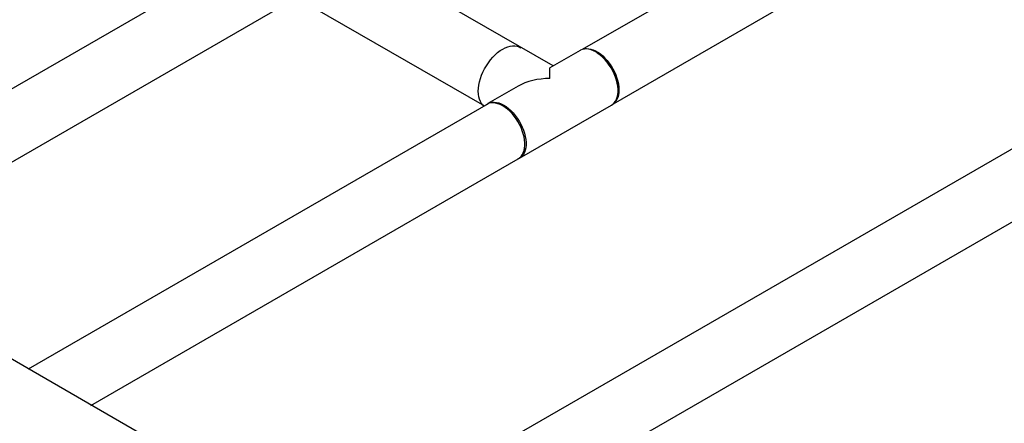
# Model space of a CAD drawing. Units: inches. Extents: x 38.1 to 61.6, y 17.9 to 33.8.
# Drawn here: x 52.9 to 57.5, y 23.5 to 25.4 of the extents above; entities that cross this region are included whole.
import ezdxf

# ---------------------------------------------------------------- set-up
doc = ezdxf.new("R2010")
doc.units = ezdxf.units.IN
doc.header["$MEASUREMENT"] = 0

msp = doc.modelspace()

# ---------------------------------------------------------------- linework, layer by layer
at = {"color": 7, "linetype": 'Continuous', "lineweight": 25}
for p, q in [((57.2444, 26.2322), (55.5566, 25.2581)), ((55.7039, 25.0029), (57.539, 26.0621)), ((55.4201, 25.1806), (54.5386, 25.6895)), ((53.918, 25.6741), (51.7752, 24.4374)), ((52.0722, 24.266), (54.215, 25.5027)), ((54.2147, 25.5025), (55.0982, 24.9929)), ((55.5469, 25.2538), (55.4047, 25.1717)), ((55.6257, 25.2438), (55.6212, 25.2464)), ((55.4047, 25.1216), (55.4047, 25.1717)), ((55.2563, 25.0861), (55.114, 25.004)), ((55.7261, 25.0647), (55.7261, 25.0699)), ((55.1155, 25.0029), (52.9533, 23.755)), ((55.2624, 24.7469), (55.6953, 24.9967)), ((53.248, 23.5849), (55.2568, 24.7443))]:
    msp.add_line(p, q, dxfattribs=at)
at = {"linetype": 'Continuous', "lineweight": 25}
for p, q in [((58.626, 25.3967), (54.5163, 23.0242)), ((54.665, 22.7666), (58.7747, 25.1391)), ((54.37, 22.9394), (51.7752, 24.4374))]:
    msp.add_line(p, q, dxfattribs=at)
at = {"color": 7, "linetype": 'Continuous', "lineweight": 25, "flags": 128}
for points in [[(55.0691, 25.0617), (55.0697, 25.0759), (55.0716, 25.0907), (55.0747, 25.1059), (55.079, 25.1213), (55.0845, 25.1368), (55.091, 25.1522), (55.0985, 25.1673), (55.107, 25.182), (55.1164, 25.1961), (55.1264, 25.2094), (55.1371, 25.2219), (55.1483, 25.2333), (55.1599, 25.2436), (55.1717, 25.2526), (55.1837, 25.2602), (55.1957, 25.2664), (55.2075, 25.2711), (55.2191, 25.2742), (55.2303, 25.2757), (55.241, 25.2756), (55.2511, 25.2738), (55.2604, 25.2705), (55.2689, 25.2656)], [(55.6953, 24.9967), (55.7011, 25.0006), (55.708, 25.0071), (55.7138, 25.015), (55.7186, 25.0241), (55.7222, 25.0345), (55.7247, 25.0459), (55.7259, 25.0582), (55.7259, 25.0713), (55.7247, 25.0851), (55.7222, 25.0993), (55.7186, 25.1138), (55.7138, 25.1285), (55.708, 25.1431), (55.7011, 25.1576), (55.6933, 25.1716), (55.6846, 25.1851), (55.6752, 25.1979), (55.6652, 25.2098), (55.6546, 25.2208), (55.6437, 25.2306), (55.6325, 25.2392), (55.6211, 25.2465), (55.6098, 25.2523), (55.5985, 25.2567), (55.5876, 25.2595), (55.577, 25.2607), (55.567, 25.2604), (55.5576, 25.2584), (55.5489, 25.2549), (55.5469, 25.2538)], [(55.5592, 25.2589), (55.5672, 25.2612), (55.5769, 25.2623), (55.5871, 25.2619), (55.5978, 25.2599), (55.6088, 25.2563), (55.62, 25.2513), (55.6313, 25.2447), (55.6425, 25.2369), (55.6535, 25.2277), (55.6642, 25.2174), (55.6744, 25.206), (55.6841, 25.1937), (55.6931, 25.1806), (55.7013, 25.167), (55.7086, 25.1528), (55.7149, 25.1384), (55.7202, 25.1238), (55.7244, 25.1093), (55.7274, 25.095), (55.7292, 25.0811), (55.7298, 25.0678), (55.7292, 25.0551), (55.7274, 25.0433), (55.7244, 25.0325), (55.7202, 25.0228), (55.7149, 25.0143), (55.7086, 25.0072), (55.7059, 25.0048)], [(55.6257, 25.2438), (55.6312, 25.2405), (55.6422, 25.2327), (55.653, 25.2237), (55.6634, 25.2135), (55.6734, 25.2023), (55.6829, 25.1902), (55.6916, 25.1773), (55.6995, 25.1638), (55.7066, 25.1499), (55.7126, 25.1357), (55.7176, 25.1214), (55.7215, 25.1072), (55.7242, 25.0932), (55.7257, 25.0797), (55.7261, 25.0699)], [(55.0959, 24.9922), (55.091, 24.9966), (55.0845, 25.0044), (55.079, 25.0136), (55.0747, 25.0241), (55.0716, 25.0357), (55.0697, 25.0483), (55.0691, 25.0617)], [(55.1055, 24.9977), (55.1082, 25.0001), (55.1161, 25.0051), (55.1247, 25.0086), (55.1341, 25.0105), (55.1442, 25.0109), (55.1547, 25.0096), (55.1657, 25.0068), (55.1769, 25.0025), (55.1882, 24.9966)], [(55.1837, 24.9931), (55.1724, 24.9989), (55.1613, 25.0032), (55.1504, 25.006), (55.14, 25.0072), (55.13, 25.0069), (55.1207, 25.005), (55.1121, 25.0015), (55.1101, 25.0004)], [(55.2573, 24.7452), (55.2631, 24.7491), (55.2699, 24.7555), (55.2757, 24.7633), (55.2805, 24.7724), (55.2841, 24.7827), (55.2865, 24.794), (55.2877, 24.8063), (55.2877, 24.8193), (55.2865, 24.8329), (55.2841, 24.8471), (55.2805, 24.8615), (55.2757, 24.876), (55.2699, 24.8906), (55.2631, 24.9049), (55.2553, 24.9188), (55.2467, 24.9322), (55.2374, 24.9449), (55.2274, 24.9567), (55.217, 24.9676), (55.2061, 24.9774), (55.195, 24.9859), (55.1837, 24.9931)], [(55.1882, 24.9966), (55.1996, 24.9894), (55.2108, 24.9808), (55.2218, 24.971), (55.2323, 24.96), (55.2424, 24.9481), (55.2518, 24.9353), (55.2604, 24.9218), (55.2682, 24.9077), (55.2751, 24.8933), (55.281, 24.8787), (55.2858, 24.864), (55.2894, 24.8495), (55.2918, 24.8353), (55.2931, 24.8215), (55.2931, 24.8084), (55.2918, 24.796), (55.2894, 24.7846), (55.2858, 24.7743), (55.281, 24.7651), (55.2751, 24.7573), (55.2682, 24.7508), (55.2604, 24.7458), (55.2528, 24.7426)]]:
    msp.add_lwpolyline(points, dxfattribs=at)
at = {"color": 7, "linetype": 'Continuous', "lineweight": 25}
msp.add_ellipse((55.4047, 25.0003), major_axis=(0.2099, 0), ratio=0.577453, start_param=1.570796, end_param=2.355928, dxfattribs=at)

doc.saveas('drawing.dxf')
